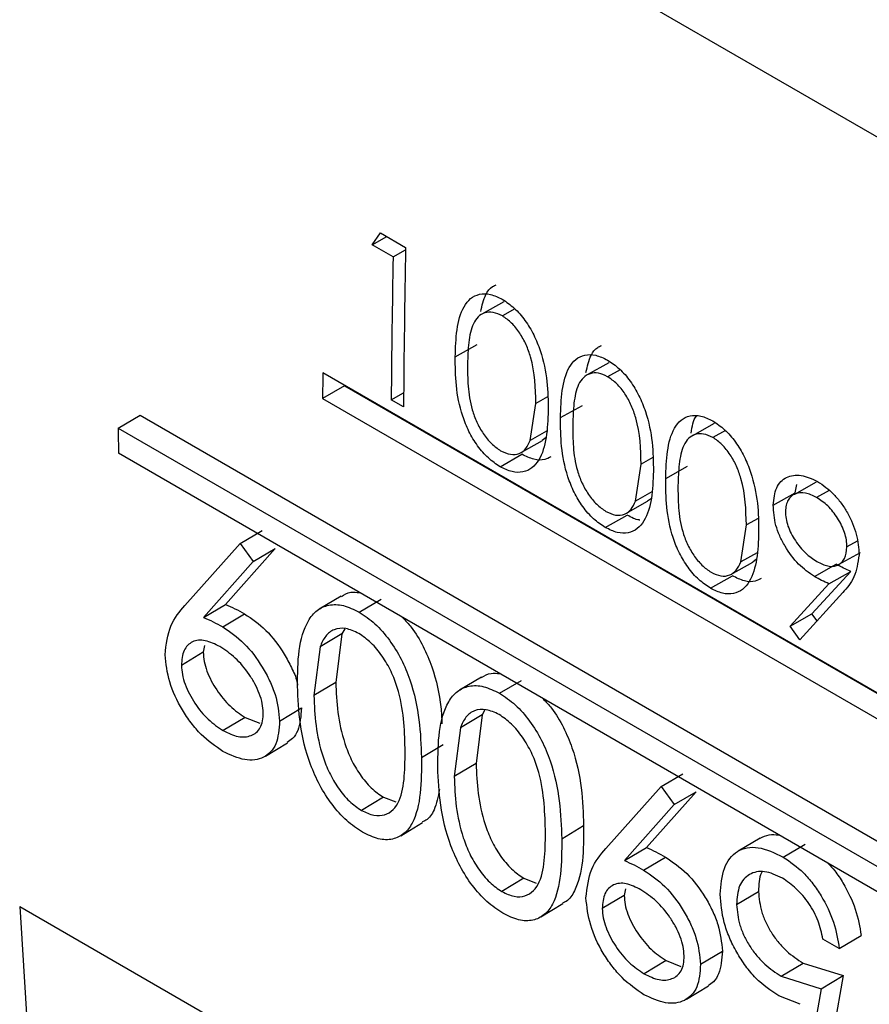
# Model space of a CAD drawing. Units: inches. Extents: x 0.1 to 16.9, y 0.1 to 10.9.
# Drawn here: x 7.9 to 8, y 8.6 to 8.7 of the extents above; entities that cross this region are included whole.
import ezdxf

# ---------------------------------------------------------------- set-up
doc = ezdxf.new("R2010")
doc.units = ezdxf.units.IN
doc.header["$MEASUREMENT"] = 0

msp = doc.modelspace()

# ---------------------------------------------------------------- linework, layer by layer
at = {"color": 7, "linetype": 'Continuous', "lineweight": 25}
for p, q in [((8.00316905, 8.65742531), (7.9193769, 8.70579749)), ((7.93645178, 8.6766005), (7.93685551, 8.67716929)), ((7.93645178, 8.6766005), (7.93716108, 8.67699289)), ((7.93685551, 8.67716929), (7.93808121, 8.67646171)), ((7.93747165, 8.67601175), (7.93645178, 8.6766005)), ((7.93747165, 8.67601175), (7.93807905, 8.67634776)), ((7.94283533, 8.67382714), (7.94177614, 8.67324057)), ((7.94337693, 8.67348773), (7.94277108, 8.67315281)), ((7.94048325, 8.67117281), (7.94154378, 8.671766)), ((7.94793466, 8.67088337), (7.94687547, 8.67029679)), ((7.94847626, 8.67054395), (7.94787041, 8.67020903)), ((7.9870972, 8.63977476), (7.9340642, 8.67039006)), ((7.93511768, 8.66976647), (7.93405703, 8.66916114)), ((7.93511768, 8.66976647), (7.9870971, 8.63975939)), ((7.93405703, 8.66916114), (7.98709004, 8.63854584)), ((7.93738319, 8.66909155), (7.9379837, 8.66943205)), ((7.93797811, 8.66874811), (7.93738319, 8.66909155)), ((7.9449583, 8.66923532), (7.94439277, 8.66891901)), ((7.94411866, 8.66712623), (7.94439277, 8.66891901)), ((7.94558258, 8.66822903), (7.94664311, 8.66882222)), ((7.92415481, 8.66772426), (7.92521546, 8.66834222)), ((7.92521546, 8.66834222), (7.99592614, 8.62752182)), ((7.92415481, 8.66772426), (7.99486549, 8.62690386)), ((7.95303398, 8.66793959), (7.9519748, 8.66735302)), ((7.94491305, 8.66757363), (7.94411866, 8.66712623)), ((7.9446987, 8.66713402), (7.94489096, 8.66727774)), ((7.95357558, 8.66760017), (7.95296974, 8.66726525)), ((7.94364563, 8.66652146), (7.94470694, 8.66712098)), ((7.99487154, 8.62567994), (7.92416086, 8.66650035)), ((7.94265765, 8.66584868), (7.94371827, 8.66645049)), ((7.95005763, 8.66629154), (7.9494921, 8.66597523)), ((7.94921799, 8.66418245), (7.9494921, 8.66597523)), ((7.9506819, 8.66528525), (7.95174244, 8.66587844)), ((7.95798098, 8.66509742), (7.95692117, 8.6645105)), ((7.95695148, 8.66457826), (7.95703409, 8.66498371)), ((7.95001238, 8.66462985), (7.94921799, 8.66418245)), ((7.94979803, 8.66419024), (7.94999028, 8.66433397)), ((7.955891, 8.66398869), (7.95695148, 8.66457826)), ((7.95859784, 8.66469482), (7.95799736, 8.66436287)), ((7.94874496, 8.66357768), (7.94980626, 8.6641772)), ((7.94775698, 8.6629049), (7.9488176, 8.66350671)), ((7.95431732, 8.66123867), (7.95459143, 8.66303145)), ((7.95515696, 8.66334776), (7.95459143, 8.66303145)), ((7.93005976, 8.66213719), (7.93112039, 8.6627598)), ((7.92738795, 8.6591311), (7.93005976, 8.66213719)), ((7.93005976, 8.66213719), (7.93069756, 8.66126334)), ((7.95996223, 8.66224527), (7.95946115, 8.66196673)), ((7.93175817, 8.66188704), (7.92934703, 8.6591844)), ((7.93069756, 8.66126334), (7.93175817, 8.66188704)), ((7.95511171, 8.66168607), (7.95431732, 8.66123867)), ((7.95905395, 8.6611076), (7.96011544, 8.66169995)), ((7.93069756, 8.66126334), (7.92828652, 8.65855192)), ((7.95384429, 8.6606339), (7.95490559, 8.66123343)), ((7.95489735, 8.66124646), (7.95508961, 8.66139019)), ((7.95788903, 8.66053014), (7.95894958, 8.66112459)), ((7.95285631, 8.65996112), (7.95391693, 8.66056294)), ((7.95777224, 8.6587217), (7.95964748, 8.66078069)), ((7.95858694, 8.66018636), (7.95964748, 8.66078069)), ((7.95671163, 8.6581207), (7.95858694, 8.66018636)), ((7.93495242, 8.65958302), (7.93389398, 8.65895975)), ((7.95925963, 8.65975136), (7.9571841, 8.65746274)), ((7.92828652, 8.65855192), (7.92934703, 8.6591844)), ((7.93583015, 8.65880601), (7.93689077, 8.65942862)), ((7.92921497, 8.6580925), (7.93027549, 8.65872482)), ((7.95671163, 8.6581207), (7.95777224, 8.6587217)), ((7.95801705, 8.65838121), (7.95777224, 8.6587217)), ((7.9571841, 8.65746274), (7.95671163, 8.6581207)), ((7.93499424, 8.65775496), (7.93393368, 8.65712641)), ((7.93499424, 8.65775496), (7.93469413, 8.65540239)), ((7.93512567, 8.65800346), (7.93499424, 8.65775496)), ((7.92833195, 8.6571869), (7.92827418, 8.65686428)), ((7.92827418, 8.65686428), (7.92721377, 8.65622546)), ((7.93393368, 8.65712641), (7.93363364, 8.65476841)), ((7.93469413, 8.65540239), (7.93363364, 8.65476841)), ((7.94175152, 8.65565798), (7.94069308, 8.65503471)), ((7.94262925, 8.65488097), (7.94368987, 8.65550358)), ((7.93197218, 8.65352859), (7.93303259, 8.6541673)), ((7.94179335, 8.65382992), (7.94073278, 8.65320137)), ((7.94179335, 8.65382992), (7.94149324, 8.65147735)), ((7.94192477, 8.65407842), (7.94179335, 8.65382992)), ((7.93030212, 8.65371358), (7.9292418, 8.65307049)), ((7.93030212, 8.65371358), (7.93102181, 8.65342872)), ((7.94073278, 8.65320137), (7.94043274, 8.65084337)), ((7.93129144, 8.65184032), (7.93235363, 8.65248466)), ((7.93884622, 8.65176328), (7.93990671, 8.65239725)), ((7.94149324, 8.65147735), (7.94043274, 8.65084337)), ((7.95045707, 8.65036207), (7.9515177, 8.65098468)), ((7.94778526, 8.64735599), (7.95045707, 8.65036207)), ((7.95215548, 8.65011192), (7.94974434, 8.64740929)), ((7.95045707, 8.65036207), (7.95109487, 8.64948823)), ((7.95109487, 8.64948823), (7.95215548, 8.65011192)), ((7.93700561, 8.64984374), (7.93594529, 8.64920065)), ((7.93700561, 8.64984374), (7.93759866, 8.64961632)), ((7.95109487, 8.64948823), (7.94868383, 8.6467768)), ((7.93784008, 8.64797195), (7.93890223, 8.64861644)), ((7.94564533, 8.64783824), (7.94670582, 8.64847221)), ((7.95525498, 8.64786204), (7.95419645, 8.64723858)), ((7.94868383, 8.6467768), (7.94974434, 8.64740929)), ((7.95637265, 8.64694708), (7.95743327, 8.64756969)), ((7.94961228, 8.64631739), (7.9506728, 8.64694971)), ((7.94380471, 8.6459187), (7.94274439, 8.64527561)), ((7.94380471, 8.6459187), (7.94439776, 8.64569128)), ((7.94872927, 8.64541178), (7.94867149, 8.64508916)), ((7.95411985, 8.64464699), (7.95518039, 8.64527731)), ((7.94867149, 8.64508916), (7.94761109, 8.64445035)), ((7.9193769, 8.64455693), (8.00316905, 8.59618475)), ((7.94463918, 8.64404691), (7.94570134, 8.6446914)), ((7.9590966, 8.64252133), (7.95830337, 8.64297925)), ((7.9590966, 8.64252133), (7.96015716, 8.64315005)), ((7.95236949, 8.64175348), (7.95342991, 8.64239218)), ((7.95069943, 8.64193846), (7.94963911, 8.64129538)), ((7.95069943, 8.64193846), (7.95141912, 8.64165361)), ((7.95628435, 8.64117754), (7.95734483, 8.64181263)), ((7.95734483, 8.64181263), (7.95928422, 8.64120683)), ((7.95628435, 8.64117754), (7.95822373, 8.64057285)), ((7.95822373, 8.64057285), (7.95928422, 8.64120683)), ((7.95928422, 8.64120683), (7.95847586, 8.63668475)), ((7.95168875, 8.6400652), (7.95275095, 8.64070954)), ((7.95822373, 8.64057285), (7.95741558, 8.63604001)), ((7.95719635, 8.6398174), (7.95615874, 8.64022173))]:
    msp.add_line(p, q, dxfattribs=at)
at = {"color": 7, "linetype": 'Continuous', "lineweight": 25, "flags": 128}
msp.add_lwpolyline([(7.9193769, 8.64455693), (7.92046507, 8.62704989), (7.9220498, 8.60987836), (7.9241295, 8.59305957), (7.92670209, 8.57661036), (7.929765, 8.56054723), (7.93331515, 8.54488627), (7.93734899, 8.52964317), (7.94186247, 8.51483322), (7.94685106, 8.50047125), (7.95230978, 8.48657166), (7.95823315, 8.47314837), (7.96461523, 8.46021485), (7.96999165, 8.45032673)], dxfattribs=at)
at = {"color": 7, "linetype": 'Continuous', "lineweight": 25}
for centre, radius, start, end in [((8.61658101, 8.6635357), 0.67862292, 178.90859789, 179.55991512), ((8.6153022, 8.66388685), 0.67793899, 178.97521423, 179.56012277), ((8.60387942, 8.66587087), 0.66983046, 179.61343593, 179.71855665), ((8.58300566, 8.6703668), 0.65885614, 180.2298025, 180.3362384)]:
    msp.add_arc(centre, radius, start, end, dxfattribs=at)
for points, knots in [([(7.94172044, 8.67336214), (7.94178568, 8.67365268), (7.94189516, 8.67414026), (7.94219841, 8.6745488), (7.94241165, 8.67463709), (7.94247527, 8.67466342)], [0, 0, 0, 0, 0.50850468, 0.85337639, 1, 1, 1, 1]), ([(7.94048325, 8.67117281), (7.94049829, 8.67161817), (7.94052832, 8.67250725), (7.94078432, 8.67348396), (7.94120947, 8.67401924), (7.94164871, 8.67423295), (7.94218368, 8.67423815), (7.94257193, 8.67405128), (7.94276604, 8.67395784)], [0, 0, 0, 0, 0.25055664, 0.5001978, 0.62530682, 0.75021924, 0.87511763, 1, 1, 1, 1]), ([(7.94276604, 8.67395784), (7.94296082, 8.67382716), (7.94335037, 8.6735658), (7.94387864, 8.67295103), (7.94430726, 8.67223719), (7.94471622, 8.67122254), (7.94497535, 8.66995129), (7.94498355, 8.6690326), (7.94498765, 8.66857247)], [0, 0, 0, 0, 0.12490541, 0.24980376, 0.37408782, 0.49986518, 0.74950387, 1, 1, 1, 1]), ([(7.94277108, 8.67315281), (7.9426189, 8.6732228), (7.94231435, 8.67336286), (7.94190646, 8.67332394), (7.94157814, 8.67312909), (7.9412739, 8.67267279), (7.94111107, 8.67187926), (7.94108918, 8.67118178), (7.94107821, 8.67083246)], [0, 0, 0, 0, 0.12479902, 0.249744998, 0.374587842, 0.499667529, 0.749423916, 1, 1, 1, 1]), ([(7.94439277, 8.66891901), (7.94437354, 8.66965191), (7.94434948, 8.67056899), (7.9439341, 8.67176133), (7.94362252, 8.67232931), (7.94322532, 8.67283478), (7.94292242, 8.67304685), (7.94277108, 8.67315281)], [0, 0, 0, 0, 0.49912647, 0.62454975, 0.74970202, 0.87494284, 1, 1, 1, 1]), ([(7.94681976, 8.67041836), (7.946885, 8.6707089), (7.94699449, 8.67119648), (7.94729774, 8.67160503), (7.94751098, 8.67169331), (7.94757459, 8.67171965)], [0, 0, 0, 0, 0.50850468, 0.85337639, 1, 1, 1, 1]), ([(7.94265765, 8.66584868), (7.94246489, 8.66597794), (7.94207746, 8.66623775), (7.94155227, 8.66684777), (7.94112836, 8.66755398), (7.94072544, 8.66855585), (7.94049382, 8.66980531), (7.94048678, 8.6707161), (7.94048325, 8.67117281)], [0, 0, 0, 0, 0.12450892, 0.250258816, 0.373331768, 0.49839473, 0.748474559, 1, 1, 1, 1]), ([(7.94558258, 8.66822903), (7.94559762, 8.66867439), (7.94562765, 8.66956347), (7.94588365, 8.67054018), (7.9463088, 8.67107547), (7.94674803, 8.67128917), (7.94728301, 8.67129437), (7.94767125, 8.6711075), (7.94786536, 8.67101406)], [0, 0, 0, 0, 0.25055664, 0.5001978, 0.62530682, 0.75021924, 0.87511763, 1, 1, 1, 1]), ([(7.94786536, 8.67101406), (7.94806014, 8.67088338), (7.94844969, 8.67062202), (7.94897797, 8.67000725), (7.94940659, 8.66929341), (7.94981555, 8.66827876), (7.95007467, 8.66700751), (7.95008287, 8.66608882), (7.95008698, 8.66562869)], [0, 0, 0, 0, 0.12490541, 0.24980376, 0.37408782, 0.49986518, 0.74950387, 1, 1, 1, 1]), ([(7.94107821, 8.67083246), (7.94107921, 8.67047657), (7.9410812, 8.66976596), (7.94122225, 8.66880268), (7.94150886, 8.66800966), (7.94182833, 8.66744563), (7.94222931, 8.66694462), (7.94253239, 8.6667321), (7.94268385, 8.6666259)], [0, 0, 0, 0, 0.25059687, 0.50037333, 0.62543885, 0.75033748, 0.8752336, 1, 1, 1, 1]), ([(7.94787041, 8.67020903), (7.94771823, 8.67027902), (7.94741368, 8.67041908), (7.94700579, 8.67038016), (7.94667747, 8.67018531), (7.94637323, 8.66972901), (7.9462104, 8.66893548), (7.9461885, 8.668238), (7.94617754, 8.66788868)], [0, 0, 0, 0, 0.12479902, 0.249745, 0.37458784, 0.49966753, 0.74942392, 1, 1, 1, 1]), ([(7.9494921, 8.66597523), (7.94947287, 8.66670813), (7.94944881, 8.66762521), (7.94903343, 8.66881755), (7.94872185, 8.66938553), (7.94832465, 8.669891), (7.94802175, 8.67010307), (7.94787041, 8.67020903)], [0, 0, 0, 0, 0.49912647, 0.62454975, 0.74970202, 0.87494284, 1, 1, 1, 1]), ([(7.94498765, 8.66857247), (7.94497178, 8.66812487), (7.94494009, 8.66723124), (7.94465096, 8.66628751), (7.94422243, 8.66576397), (7.9437786, 8.66556415), (7.94324307, 8.6655651), (7.94285279, 8.66575415), (7.94265765, 8.66584868)], [0, 0, 0, 0, 0.25049732, 0.500108, 0.62521003, 0.75016468, 0.875082, 1, 1, 1, 1]), ([(7.94775698, 8.6629049), (7.94756422, 8.66303416), (7.94717679, 8.66329397), (7.9466516, 8.66390399), (7.94622769, 8.6646102), (7.94582477, 8.66561208), (7.94559315, 8.66686153), (7.94558611, 8.66777233), (7.94558258, 8.66822903)], [0, 0, 0, 0, 0.12450892, 0.25025882, 0.37333177, 0.49839473, 0.74847456, 1, 1, 1, 1]), ([(7.9506819, 8.66528525), (7.95069695, 8.66573061), (7.95072698, 8.66661969), (7.95098298, 8.6675964), (7.95140813, 8.66813169), (7.95184736, 8.66834539), (7.95238234, 8.66835059), (7.95277058, 8.66816372), (7.95296469, 8.66807028)], [0, 0, 0, 0, 0.25055664, 0.5001978, 0.62530682, 0.75021924, 0.87511763, 1, 1, 1, 1]), ([(7.95191909, 8.66747458), (7.95196517, 8.66778923), (7.952012, 8.66810895), (7.95217289, 8.66830305), (7.95217545, 8.66830613)], [0, 0, 0, 0, 0.98414639, 1, 1, 1, 1]), ([(7.94617754, 8.66788868), (7.94617854, 8.66753279), (7.94618053, 8.66682218), (7.94632158, 8.6658589), (7.94660818, 8.66506588), (7.94692766, 8.66450185), (7.94732864, 8.66400084), (7.94763172, 8.66378832), (7.94778317, 8.66368212)], [0, 0, 0, 0, 0.25059687, 0.50037333, 0.62543885, 0.75033748, 0.8752336, 1, 1, 1, 1]), ([(7.95296469, 8.66807028), (7.95315947, 8.6679396), (7.95354902, 8.66767824), (7.95407729, 8.66706347), (7.95450592, 8.66634963), (7.95491488, 8.66533498), (7.955174, 8.66406373), (7.9551822, 8.66314504), (7.95518631, 8.66268492)], [0, 0, 0, 0, 0.12490541, 0.249803762, 0.374087815, 0.499865184, 0.749503871, 1, 1, 1, 1]), ([(7.95296974, 8.66726525), (7.95281755, 8.66733524), (7.95251301, 8.6674753), (7.95210512, 8.66743638), (7.9517768, 8.66724153), (7.95147255, 8.66678523), (7.95130972, 8.6659917), (7.95128783, 8.66529422), (7.95127687, 8.6649449)], [0, 0, 0, 0, 0.12479902, 0.249745, 0.37458784, 0.49966753, 0.74942392, 1, 1, 1, 1]), ([(7.95459143, 8.66303145), (7.9545722, 8.66376435), (7.95454813, 8.66468143), (7.95413276, 8.66587377), (7.95382118, 8.66644175), (7.95342397, 8.66694722), (7.95312108, 8.66715929), (7.95296974, 8.66726525)], [0, 0, 0, 0, 0.49912647, 0.62454975, 0.74970202, 0.87494284, 1, 1, 1, 1]), ([(7.94268385, 8.6666259), (7.94284525, 8.6665532), (7.94317143, 8.66640627), (7.94359908, 8.666463), (7.94392866, 8.66670731), (7.94405494, 8.66698573), (7.94411866, 8.66712623)], [0, 0, 0, 0, 0.2480023, 0.50117277, 0.74828307, 1, 1, 1, 1]), ([(7.94511519, 8.66632975), (7.94502178, 8.66627851), (7.9447877, 8.6661501), (7.9443011, 8.66617127), (7.94391257, 8.66635741), (7.94371827, 8.66645049)], [0, 0, 0, 0, 0.24921482, 0.6245412, 1, 1, 1, 1]), ([(7.95008698, 8.66562869), (7.95007111, 8.66518109), (7.95003942, 8.66428746), (7.94975029, 8.66334373), (7.94932176, 8.66282019), (7.94887793, 8.66262037), (7.9483424, 8.66262132), (7.94795212, 8.66281037), (7.94775698, 8.6629049)], [0, 0, 0, 0, 0.25049732, 0.500108, 0.62521003, 0.75016468, 0.875082, 1, 1, 1, 1]), ([(7.95285631, 8.65996112), (7.95266355, 8.66009038), (7.95227611, 8.66035019), (7.95175093, 8.66096021), (7.95132702, 8.66166642), (7.9509241, 8.6626683), (7.95069248, 8.66391775), (7.95068544, 8.66482855), (7.9506819, 8.66528525)], [0, 0, 0, 0, 0.12450892, 0.25025882, 0.37333177, 0.49839473, 0.74847456, 1, 1, 1, 1]), ([(7.955891, 8.66398869), (7.95592396, 8.66429059), (7.95597349, 8.66474427), (7.95625498, 8.66514546), (7.95662353, 8.66541186), (7.95722575, 8.66550855), (7.95777044, 8.66526203), (7.95804277, 8.66513877)], [0, 0, 0, 0, 0.24957291, 0.3750469, 0.50037355, 0.75020168, 1, 1, 1, 1]), ([(7.95127687, 8.6649449), (7.95127786, 8.66458902), (7.95127986, 8.6638784), (7.9514209, 8.66291512), (7.95170751, 8.6621221), (7.95202699, 8.66155808), (7.95242797, 8.66105706), (7.95273104, 8.66084454), (7.9528825, 8.66073834)], [0, 0, 0, 0, 0.25059687, 0.50037333, 0.62543885, 0.75033748, 0.8752336, 1, 1, 1, 1]), ([(7.95804277, 8.66513877), (7.95831126, 8.66495188), (7.9587146, 8.66467112), (7.95918724, 8.66409739), (7.9595991, 8.66346623), (7.95997829, 8.66256715), (7.96002965, 8.66190696), (7.96005533, 8.66157686)], [0, 0, 0, 0, 0.24978574, 0.37523147, 0.50064535, 0.75032158, 1, 1, 1, 1]), ([(7.95799736, 8.66436287), (7.95781267, 8.6644514), (7.9574435, 8.66462836), (7.95703246, 8.66457859), (7.95676587, 8.66442844), (7.95660963, 8.66424523), (7.95650693, 8.66399691), (7.95649333, 8.66378827), (7.95648654, 8.66368393)], [0, 0, 0, 0, 0.249728646, 0.499186398, 0.624630124, 0.749643112, 0.874799559, 1, 1, 1, 1]), ([(7.95946115, 8.66196673), (7.95945775, 8.66207717), (7.95945097, 8.66229801), (7.95935916, 8.66265639), (7.95921132, 8.66301514), (7.95895515, 8.66346835), (7.9585506, 8.6639905), (7.95818184, 8.6642387), (7.95799736, 8.66436287)], [0, 0, 0, 0, 0.125201678, 0.250358598, 0.3716764, 0.500789317, 0.750248562, 1, 1, 1, 1]), ([(7.94778317, 8.66368212), (7.94794458, 8.66360942), (7.94827075, 8.66346249), (7.94869841, 8.66351922), (7.94902798, 8.66376353), (7.94915427, 8.66404195), (7.94921799, 8.66418245)], [0, 0, 0, 0, 0.2480023, 0.501172768, 0.748283073, 1, 1, 1, 1]), ([(7.95788903, 8.66053014), (7.95762618, 8.66071054), (7.9571007, 8.66107116), (7.95653972, 8.66184211), (7.95620193, 8.66249848), (7.95594348, 8.66318665), (7.95591207, 8.66366666), (7.955891, 8.66398869)], [0, 0, 0, 0, 0.24987172, 0.49952683, 0.6279264, 0.75038009, 1, 1, 1, 1]), ([(7.94943209, 8.66326896), (7.94941966, 8.66326915), (7.94923155, 8.66327197), (7.9490175, 8.66339335), (7.9488176, 8.66350671)], [0, 0, 0, 0, 0.066054, 1, 1, 1, 1]), ([(7.95648654, 8.66368393), (7.95649061, 8.66357098), (7.95649876, 8.66334508), (7.95659811, 8.66297477), (7.95675812, 8.66261063), (7.9570268, 8.66215259), (7.95744542, 8.66163527), (7.95782144, 8.6613835), (7.95800959, 8.66125753)], [0, 0, 0, 0, 0.12513139, 0.25026396, 0.37542223, 0.50069107, 0.75016364, 1, 1, 1, 1]), ([(7.95518631, 8.66268492), (7.95517044, 8.66223731), (7.95513875, 8.66134368), (7.95484962, 8.66039995), (7.95442109, 8.65987641), (7.95397726, 8.65967659), (7.95344172, 8.65967754), (7.95305145, 8.65986659), (7.95285631, 8.65996112)], [0, 0, 0, 0, 0.25049732, 0.500108, 0.62521003, 0.75016468, 0.875082, 1, 1, 1, 1]), ([(7.95800959, 8.66125753), (7.95819164, 8.66116821), (7.95846495, 8.66103411), (7.95880166, 8.66101378), (7.95902369, 8.66107747), (7.95920866, 8.66120921), (7.95940472, 8.66146351), (7.9594386, 8.66176565), (7.95946115, 8.66196673)], [0, 0, 0, 0, 0.2498837, 0.37514822, 0.50041286, 0.62571387, 0.75091528, 1, 1, 1, 1]), ([(7.96005533, 8.66157686), (7.95999537, 8.66119755), (7.95987512, 8.66043675), (7.95946518, 8.65998026), (7.95925963, 8.65975136)], [0, 0, 0, 0, 0.49857009, 1, 1, 1, 1]), ([(7.9528825, 8.66073834), (7.95304391, 8.66066564), (7.95337008, 8.66051871), (7.95379773, 8.66057544), (7.95412731, 8.66081975), (7.9542536, 8.66109817), (7.95431732, 8.66123867)], [0, 0, 0, 0, 0.2480023, 0.50117277, 0.74828307, 1, 1, 1, 1]), ([(7.95964748, 8.66078069), (7.9595315, 8.66083106), (7.95929953, 8.6609318), (7.95906623, 8.66106033), (7.95894958, 8.66112459)], [0, 0, 0, 0, 0.49999665, 1, 1, 1, 1]), ([(7.95531385, 8.66044219), (7.95522044, 8.66039095), (7.95498635, 8.66026254), (7.95449976, 8.66028372), (7.95411123, 8.66046985), (7.95391693, 8.66056294)], [0, 0, 0, 0, 0.24921482, 0.6245412, 1, 1, 1, 1]), ([(7.95858694, 8.66018636), (7.95847095, 8.6602367), (7.95823898, 8.66033737), (7.95800568, 8.66046589), (7.95788903, 8.66053014)], [0, 0, 0, 0, 0.50000173, 1, 1, 1, 1]), ([(7.93496444, 8.65956154), (7.93510812, 8.65965233), (7.93536023, 8.65981165), (7.93570002, 8.65977173), (7.93584616, 8.65975457)], [0, 0, 0, 0, 0.56990621, 1, 1, 1, 1]), ([(7.92641939, 8.65674417), (7.92648091, 8.6572407), (7.92660428, 8.65823643), (7.92712626, 8.65883235), (7.92738795, 8.6591311)], [0, 0, 0, 0, 0.49865928, 1, 1, 1, 1]), ([(7.92934703, 8.6591844), (7.92950109, 8.65911695), (7.92980921, 8.65898204), (7.93012006, 8.65881056), (7.93027549, 8.65872482)], [0, 0, 0, 0, 0.50000173, 1, 1, 1, 1]), ([(7.93284035, 8.65523039), (7.93284539, 8.65581857), (7.93285546, 8.65699274), (7.93320548, 8.65824179), (7.93376234, 8.65892559), (7.9343422, 8.65919089), (7.93505068, 8.65918392), (7.93557035, 8.65893197), (7.93583015, 8.65880601)], [0, 0, 0, 0, 0.25068834, 0.50044229, 0.62594907, 0.75045811, 0.87524658, 1, 1, 1, 1]), ([(7.93027549, 8.65872482), (7.93062654, 8.65848533), (7.93132835, 8.65800654), (7.93209509, 8.65698997), (7.93255091, 8.65612948), (7.93279403, 8.65560665), (7.93283404, 8.65533468), (7.93284257, 8.65527665)], [0, 0, 0, 0, 0.31855283, 0.636828, 0.79677374, 0.95663545, 1, 1, 1, 1]), ([(7.93583016, 8.65880601), (7.9360884, 8.65863339), (7.93660494, 8.65828811), (7.93731351, 8.65747428), (7.93789034, 8.65653396), (7.93844268, 8.65520247), (7.93878385, 8.65355592), (7.93882541, 8.65236155), (7.93884622, 8.65176328)], [0, 0, 0, 0, 0.12474251, 0.24950882, 0.37435364, 0.49947288, 0.74928118, 1, 1, 1, 1]), ([(7.92828652, 8.65855192), (7.92844057, 8.65848451), (7.92874868, 8.6583497), (7.92905954, 8.65817824), (7.92921497, 8.65809251)], [0, 0, 0, 0, 0.50000961, 1, 1, 1, 1]), ([(7.9379304, 8.65855136), (7.93807474, 8.6583986), (7.93845792, 8.65799306), (7.93894887, 8.65715298), (7.9395015, 8.65583499), (7.93978742, 8.65454046), (7.93982759, 8.65367414), (7.93984001, 8.6534062)], [0, 0, 0, 0, 0.10987705, 0.29169477, 0.47381277, 0.83726163, 1, 1, 1, 1]), ([(7.92921497, 8.6580925), (7.92956663, 8.65785277), (7.93026983, 8.65737336), (7.93102941, 8.65635702), (7.93149987, 8.65549227), (7.93186701, 8.65458505), (7.93193015, 8.65395082), (7.93197218, 8.65352861)], [0, 0, 0, 0, 0.249634776, 0.499190163, 0.624675345, 0.750146463, 1, 1, 1, 1]), ([(7.93581208, 8.65777721), (7.93559729, 8.65787438), (7.9351632, 8.65807078), (7.93460037, 8.65799826), (7.93417202, 8.65767775), (7.93401366, 8.65731142), (7.93393368, 8.65712641)], [0, 0, 0, 0, 0.24782504, 0.50086859, 0.747924179, 1, 1, 1, 1]), ([(7.93805306, 8.65221714), (7.93803875, 8.65268512), (7.9380102, 8.65361949), (7.93779514, 8.65489042), (7.93739665, 8.65594001), (7.93695953, 8.65668641), (7.93641973, 8.65735311), (7.93601454, 8.65763591), (7.93581208, 8.65777721)], [0, 0, 0, 0, 0.25076659, 0.50068505, 0.62577451, 0.75064507, 0.87540524, 1, 1, 1, 1]), ([(7.92908374, 8.6571375), (7.9288416, 8.65725691), (7.92847804, 8.65743619), (7.92803596, 8.65746675), (7.92774763, 8.65738572), (7.92751083, 8.65721508), (7.9272649, 8.65688387), (7.92723421, 8.65648857), (7.92721377, 8.65622546)], [0, 0, 0, 0, 0.24964418, 0.37482646, 0.50005946, 0.62538214, 0.75065644, 1, 1, 1, 1]), ([(7.92922488, 8.65205903), (7.92886496, 8.65230703), (7.92832424, 8.6526796), (7.92767748, 8.65343605), (7.92710752, 8.65426706), (7.92656624, 8.65544708), (7.92646835, 8.65631172), (7.92641939, 8.65674416)], [0, 0, 0, 0, 0.24955588, 0.37491147, 0.50030448, 0.75008118, 1, 1, 1, 1]), ([(7.92827418, 8.65686428), (7.92828369, 8.6567199), (7.9283027, 8.65643119), (7.92844183, 8.65595591), (7.92865259, 8.65548501), (7.92901064, 8.65489024), (7.92956173, 8.65420882), (7.93005524, 8.65387872), (7.93030212, 8.65371358)], [0, 0, 0, 0, 0.12519406, 0.25034408, 0.37637263, 0.50078821, 0.75026406, 1, 1, 1, 1]), ([(7.93117992, 8.65393586), (7.93116947, 8.65408386), (7.93114859, 8.65437982), (7.93100257, 8.65486652), (7.93077776, 8.65534617), (7.93040715, 8.65595044), (7.92983813, 8.65663473), (7.92933529, 8.65696986), (7.92908374, 8.6571375)], [0, 0, 0, 0, 0.12527763, 0.25052649, 0.37574744, 0.50102649, 0.75038502, 1, 1, 1, 1]), ([(7.92721377, 8.65622546), (7.92722329, 8.65608079), (7.9272423, 8.65579153), (7.92738142, 8.65531544), (7.92759218, 8.65484379), (7.92795017, 8.65424827), (7.92850123, 8.65356602), (7.92899489, 8.6532357), (7.9292418, 8.65307049)], [0, 0, 0, 0, 0.12533727, 0.25060291, 0.37669827, 0.50112665, 0.75049155, 1, 1, 1, 1]), ([(7.94176354, 8.6556365), (7.94190722, 8.65572729), (7.94215934, 8.65588661), (7.94249912, 8.6558467), (7.94264526, 8.65582953)], [0, 0, 0, 0, 0.56990621, 1, 1, 1, 1]), ([(7.93469413, 8.65540239), (7.93471341, 8.65492581), (7.93475148, 8.65398499), (7.93502401, 8.65270426), (7.93542096, 8.65167247), (7.93585714, 8.65092567), (7.93639928, 8.65026345), (7.93680593, 8.64998196), (7.93700561, 8.64984374)], [0, 0, 0, 0, 0.254240897, 0.501897123, 0.627283289, 0.749781262, 0.877129676, 1, 1, 1, 1]), ([(7.93963945, 8.65130535), (7.93964449, 8.65189354), (7.93965456, 8.6530677), (7.94000459, 8.65431675), (7.94056144, 8.65500055), (7.9411413, 8.65526585), (7.94184979, 8.65525889), (7.94236945, 8.65500693), (7.94262925, 8.65488097)], [0, 0, 0, 0, 0.25068834, 0.50044229, 0.62594907, 0.75045811, 0.87524658, 1, 1, 1, 1]), ([(7.93599565, 8.64815034), (7.9357349, 8.64832406), (7.93521332, 8.64867154), (7.93449137, 8.64948261), (7.93389499, 8.65042129), (7.93330987, 8.65175322), (7.9329112, 8.65341979), (7.93286399, 8.65462613), (7.93284035, 8.65523039)], [0, 0, 0, 0, 0.12473925, 0.24951467, 0.37390865, 0.49953672, 0.74931679, 1, 1, 1, 1]), ([(7.94262926, 8.65488097), (7.9428875, 8.65470835), (7.94340404, 8.65436307), (7.94411262, 8.65354924), (7.94468944, 8.65260892), (7.94524178, 8.65127743), (7.94558295, 8.64963088), (7.94562451, 8.64843651), (7.94564533, 8.64783824)], [0, 0, 0, 0, 0.12474251, 0.24950882, 0.37435364, 0.49947288, 0.74928118, 1, 1, 1, 1]), ([(7.93363364, 8.65476841), (7.93365294, 8.65429083), (7.93369103, 8.65334811), (7.93396355, 8.65206509), (7.9343605, 8.65103156), (7.93479665, 8.65028371), (7.93533882, 8.64962062), (7.93574559, 8.64933894), (7.93594529, 8.64920065)], [0, 0, 0, 0, 0.25441421, 0.50220529, 0.62761441, 0.75007081, 0.87729888, 1, 1, 1, 1]), ([(7.94472951, 8.65462632), (7.94487387, 8.65447355), (7.94525711, 8.65406797), (7.94574738, 8.65322827), (7.94630371, 8.65190823), (7.94664305, 8.65026012), (7.94668487, 8.64906887), (7.94670582, 8.64847221)], [0, 0, 0, 0, 0.09141343, 0.24267872, 0.39419382, 0.69656915, 1, 1, 1, 1]), ([(7.9292418, 8.65307049), (7.92948716, 8.65295176), (7.92997775, 8.65271436), (7.93050944, 8.6527756), (7.93085034, 8.65296611), (7.93104565, 8.65320284), (7.93116772, 8.65352646), (7.93117585, 8.65379936), (7.93117992, 8.65393586)], [0, 0, 0, 0, 0.24949858, 0.49884531, 0.62411752, 0.74938718, 0.8746575, 1, 1, 1, 1]), ([(7.93303259, 8.6541673), (7.93300246, 8.65377538), (7.93295719, 8.65318656), (7.9326421, 8.65269091), (7.93243276, 8.65255542), (7.93234452, 8.65249831)], [0, 0, 0, 0, 0.53520958, 0.80410057, 1, 1, 1, 1]), ([(7.94261118, 8.65385217), (7.9423964, 8.65394934), (7.94196231, 8.65414574), (7.94139947, 8.65407322), (7.94097112, 8.65375271), (7.94081276, 8.65338638), (7.94073278, 8.65320137)], [0, 0, 0, 0, 0.24782504, 0.50086859, 0.74792418, 1, 1, 1, 1]), ([(7.94485216, 8.6482921), (7.94483786, 8.64876008), (7.9448093, 8.64969445), (7.94459424, 8.65096538), (7.94419575, 8.65201497), (7.94375863, 8.65276137), (7.94321883, 8.65342807), (7.94281364, 8.65371087), (7.94261118, 8.65385217)], [0, 0, 0, 0, 0.25076659, 0.50068505, 0.62577451, 0.75064507, 0.87540524, 1, 1, 1, 1]), ([(7.93197218, 8.65352859), (7.93194351, 8.65313361), (7.93190045, 8.65254028), (7.93155237, 8.65202233), (7.93108776, 8.65167822), (7.93030859, 8.6515631), (7.92958604, 8.65189375), (7.92922488, 8.65205902)], [0, 0, 0, 0, 0.24983694, 0.37530272, 0.50070732, 0.75043342, 1, 1, 1, 1]), ([(7.93594529, 8.64920065), (7.93614732, 8.64910665), (7.93655168, 8.64891852), (7.93707994, 8.64896576), (7.93749979, 8.64921275), (7.93787172, 8.64980887), (7.93805245, 8.65084175), (7.93805285, 8.65175817), (7.93805306, 8.65221714)], [0, 0, 0, 0, 0.124624548, 0.249432776, 0.374254476, 0.499339834, 0.749256426, 1, 1, 1, 1]), ([(7.93884622, 8.65176328), (7.93884419, 8.65117862), (7.93884014, 8.65001153), (7.93855191, 8.64873671), (7.93802533, 8.64804314), (7.93746296, 8.64777512), (7.93676934, 8.64777413), (7.93625351, 8.64802495), (7.93599566, 8.64815034)], [0, 0, 0, 0, 0.25073492, 0.5005163, 0.62618726, 0.75051746, 0.87528787, 1, 1, 1, 1]), ([(7.94149324, 8.65147735), (7.94151252, 8.65100077), (7.94155059, 8.65005995), (7.94182311, 8.64877922), (7.94222006, 8.64774743), (7.94265625, 8.64700063), (7.94319838, 8.64633841), (7.94360503, 8.64605692), (7.94380471, 8.6459187)], [0, 0, 0, 0, 0.2542409, 0.50189712, 0.62728329, 0.74978126, 0.87712968, 1, 1, 1, 1]), ([(7.94279476, 8.6442253), (7.94253401, 8.64439902), (7.94201243, 8.6447465), (7.94129048, 8.64555757), (7.94069409, 8.64649625), (7.94010897, 8.64782818), (7.93971031, 8.64949475), (7.9396631, 8.65070109), (7.93963945, 8.65130535)], [0, 0, 0, 0, 0.12473925, 0.24951467, 0.37390865, 0.49953672, 0.74931679, 1, 1, 1, 1]), ([(7.94043274, 8.65084337), (7.94045204, 8.65036579), (7.94049014, 8.64942307), (7.94076266, 8.64814005), (7.9411596, 8.64710652), (7.94159575, 8.64635867), (7.94213792, 8.64569558), (7.94254469, 8.6454139), (7.94274439, 8.64527561)], [0, 0, 0, 0, 0.25441421, 0.50220529, 0.62761441, 0.75007081, 0.87729888, 1, 1, 1, 1]), ([(7.93972097, 8.65022405), (7.93965332, 8.64987506), (7.9395358, 8.64926884), (7.93919365, 8.64877509), (7.93894382, 8.64867029), (7.93888549, 8.64864582)], [0, 0, 0, 0, 0.509784643, 0.885542539, 1, 1, 1, 1]), ([(7.94274439, 8.64527561), (7.94294642, 8.64518161), (7.94335079, 8.64499348), (7.94387905, 8.64504072), (7.94429889, 8.64528771), (7.94467083, 8.64588383), (7.94485155, 8.64691671), (7.94485196, 8.64783313), (7.94485216, 8.6482921)], [0, 0, 0, 0, 0.12462455, 0.24943278, 0.37425448, 0.49933983, 0.74925643, 1, 1, 1, 1]), ([(7.94670582, 8.64847221), (7.94670528, 8.64788625), (7.94670422, 8.64671646), (7.94639697, 8.6454765), (7.94599357, 8.64484937), (7.94574308, 8.64474512), (7.9456846, 8.64472078)], [0, 0, 0, 0, 0.377269671, 0.753161103, 0.942367057, 1, 1, 1, 1]), ([(7.94564533, 8.64783824), (7.9456433, 8.64725358), (7.94563925, 8.64608649), (7.94535101, 8.64481168), (7.94482444, 8.6441181), (7.94426206, 8.64385008), (7.94356844, 8.64384909), (7.94305262, 8.64409991), (7.94279476, 8.6442253)], [0, 0, 0, 0, 0.250734924, 0.5005163, 0.626187265, 0.750517457, 0.875287874, 1, 1, 1, 1]), ([(7.95525852, 8.64785577), (7.95539608, 8.64792375), (7.95566496, 8.64805664), (7.95600174, 8.64803474), (7.95616622, 8.64802404)], [0, 0, 0, 0, 0.511589423, 1, 1, 1, 1]), ([(7.9468167, 8.64496906), (7.94687822, 8.64546559), (7.94700159, 8.64646132), (7.94752357, 8.64705723), (7.94778526, 8.64735599)], [0, 0, 0, 0, 0.49865928, 1, 1, 1, 1]), ([(7.94974434, 8.64740929), (7.9498984, 8.64734183), (7.95020652, 8.64720693), (7.95051737, 8.64703545), (7.9506728, 8.64694971)], [0, 0, 0, 0, 0.50000173, 1, 1, 1, 1]), ([(7.95332612, 8.64514355), (7.95336095, 8.6455902), (7.95343056, 8.64648284), (7.95399096, 8.64718474), (7.95461496, 8.64742305), (7.95534494, 8.64744044), (7.95596187, 8.64714428), (7.95637264, 8.64694708)], [0, 0, 0, 0, 0.25008952, 0.49980775, 0.62514552, 0.75041535, 1, 1, 1, 1]), ([(7.94868383, 8.6467768), (7.94883788, 8.6467094), (7.94914599, 8.64657459), (7.94945685, 8.64640312), (7.94961228, 8.64631739)], [0, 0, 0, 0, 0.50000961, 1, 1, 1, 1]), ([(7.9506728, 8.64694971), (7.95102442, 8.64671009), (7.95172735, 8.64623106), (7.95248704, 8.645216), (7.95295759, 8.64435236), (7.95332471, 8.64344673), (7.95338787, 8.6428136), (7.95342991, 8.64239218)], [0, 0, 0, 0, 0.24987719, 0.49953658, 0.6250002, 0.75039791, 1, 1, 1, 1]), ([(7.95637265, 8.64694708), (7.95671077, 8.64671853), (7.95721863, 8.64637525), (7.95782363, 8.64566482), (7.95835298, 8.64488052), (7.95887733, 8.64378139), (7.95902346, 8.64294165), (7.9590966, 8.64252133)], [0, 0, 0, 0, 0.24943299, 0.37464827, 0.49993825, 0.74970313, 1, 1, 1, 1]), ([(7.94961228, 8.64631739), (7.94996394, 8.64607765), (7.95066714, 8.64559825), (7.95142672, 8.64458191), (7.95189718, 8.64371715), (7.95226433, 8.64280994), (7.95232746, 8.6421757), (7.95236949, 8.64175349)], [0, 0, 0, 0, 0.24963478, 0.49919016, 0.62467535, 0.75014646, 1, 1, 1, 1]), ([(7.9563351, 8.64592952), (7.95604007, 8.64606534), (7.95544987, 8.64633703), (7.95482954, 8.64618809), (7.95445699, 8.64589053), (7.95417561, 8.64545697), (7.9541422, 8.64497164), (7.95411985, 8.64464699)], [0, 0, 0, 0, 0.24946905, 0.49904898, 0.62627561, 0.75000736, 1, 1, 1, 1]), ([(7.95535712, 8.64622593), (7.95534666, 8.64620974), (7.95519832, 8.64598004), (7.95518903, 8.64561585), (7.95518039, 8.64527731)], [0, 0, 0, 0, 0.07046216, 1, 1, 1, 1]), ([(7.9585613, 8.6466414), (7.95866786, 8.64652353), (7.9589279, 8.64623591), (7.95941129, 8.64550061), (7.95993848, 8.64440957), (7.96008423, 8.64357011), (7.96015716, 8.64315005)], [0, 0, 0, 0, 0.12220435, 0.29819339, 0.64882342, 1, 1, 1, 1]), ([(7.95830337, 8.64297925), (7.95824152, 8.6432688), (7.95814932, 8.64370042), (7.95787835, 8.64428716), (7.95753973, 8.64483712), (7.95702031, 8.64545912), (7.95656348, 8.64577274), (7.95633511, 8.64592952)], [0, 0, 0, 0, 0.25020308, 0.37296899, 0.50071587, 0.75040753, 1, 1, 1, 1]), ([(7.94948106, 8.64536239), (7.94923891, 8.64548179), (7.94887535, 8.64566107), (7.94843327, 8.64569163), (7.94814495, 8.6456106), (7.94790814, 8.64543996), (7.94766221, 8.64510875), (7.94763152, 8.64471346), (7.94761109, 8.64445035)], [0, 0, 0, 0, 0.24964418, 0.37482646, 0.50005946, 0.62538214, 0.75065644, 1, 1, 1, 1]), ([(7.95157723, 8.64216074), (7.95156678, 8.64230874), (7.9515459, 8.6426047), (7.95139988, 8.64309141), (7.95117507, 8.64357105), (7.95080446, 8.64417533), (7.95023544, 8.64485962), (7.9497326, 8.64519474), (7.94948106, 8.64536239)], [0, 0, 0, 0, 0.12527763, 0.25052649, 0.37574744, 0.50102649, 0.75038502, 1, 1, 1, 1]), ([(7.95518039, 8.64527731), (7.95520908, 8.64495048), (7.95525226, 8.64445849), (7.95553606, 8.64375611), (7.95581724, 8.64325206), (7.95615668, 8.6427925), (7.95666234, 8.6422543), (7.95707194, 8.64198922), (7.95734483, 8.64181263)], [0, 0, 0, 0, 0.24925805, 0.37520706, 0.49959349, 0.6247549, 0.75000408, 1, 1, 1, 1]), ([(7.94962219, 8.64028391), (7.94926227, 8.64053191), (7.94872155, 8.64090449), (7.94807479, 8.64166093), (7.94750483, 8.64249194), (7.94696355, 8.64367196), (7.94686566, 8.6445366), (7.9468167, 8.64496904)], [0, 0, 0, 0, 0.24955588, 0.37491147, 0.50030448, 0.75008118, 1, 1, 1, 1]), ([(7.94867149, 8.64508916), (7.948681, 8.64494478), (7.94870001, 8.64465608), (7.94883914, 8.64418079), (7.9490499, 8.6437099), (7.94940795, 8.64311512), (7.94995904, 8.6424337), (7.95045255, 8.6421036), (7.95069943, 8.64193846)], [0, 0, 0, 0, 0.12519406, 0.25034408, 0.37637263, 0.50078821, 0.75026406, 1, 1, 1, 1]), ([(7.95615874, 8.64022173), (7.9557813, 8.64047839), (7.95521674, 8.6408623), (7.95454555, 8.64166376), (7.95411205, 8.64233387), (7.9537565, 8.64304827), (7.95341376, 8.64401999), (7.95336116, 8.64469438), (7.95332612, 8.64514355)], [0, 0, 0, 0, 0.2491265, 0.37263927, 0.49946046, 0.62473599, 0.75005763, 1, 1, 1, 1]), ([(7.94761109, 8.64445035), (7.9476206, 8.64430567), (7.94763962, 8.64401641), (7.94777873, 8.64354032), (7.94798949, 8.64306868), (7.94834748, 8.64247315), (7.94889854, 8.6417909), (7.9493922, 8.64146058), (7.94963911, 8.64129538)], [0, 0, 0, 0, 0.12533727, 0.25060291, 0.37669827, 0.50112665, 0.75049155, 1, 1, 1, 1]), ([(7.95411985, 8.64464699), (7.95414852, 8.64431953), (7.95419169, 8.64382642), (7.95447568, 8.64312281), (7.95475684, 8.64261804), (7.95509613, 8.64215813), (7.95560177, 8.64161939), (7.95601144, 8.6413542), (7.95628435, 8.64117755)], [0, 0, 0, 0, 0.24952316, 0.37574529, 0.4999543, 0.62507885, 0.75024456, 1, 1, 1, 1]), ([(7.95342991, 8.64239218), (7.95339977, 8.64200026), (7.9533545, 8.64141144), (7.95303941, 8.6409158), (7.95283007, 8.6407803), (7.95274183, 8.64072319)], [0, 0, 0, 0, 0.53520958, 0.80410057, 1, 1, 1, 1]), ([(7.94963911, 8.64129538), (7.94988447, 8.64117664), (7.95037506, 8.64093924), (7.95090675, 8.64100048), (7.95124765, 8.64119099), (7.95144296, 8.64142772), (7.95156503, 8.64175134), (7.95157316, 8.64202425), (7.95157723, 8.64216074)], [0, 0, 0, 0, 0.24949858, 0.49884531, 0.62411752, 0.74938718, 0.8746575, 1, 1, 1, 1]), ([(7.95236949, 8.64175348), (7.95234082, 8.6413585), (7.95229776, 8.64076516), (7.95194968, 8.64024722), (7.95148508, 8.6399031), (7.9507059, 8.63978798), (7.94998335, 8.64011863), (7.94962219, 8.64028391)], [0, 0, 0, 0, 0.249836938, 0.375302718, 0.50070732, 0.750433423, 1, 1, 1, 1])]:
    msp.add_open_spline(points, degree=3, knots=knots, dxfattribs=at)

doc.saveas('drawing.dxf')
